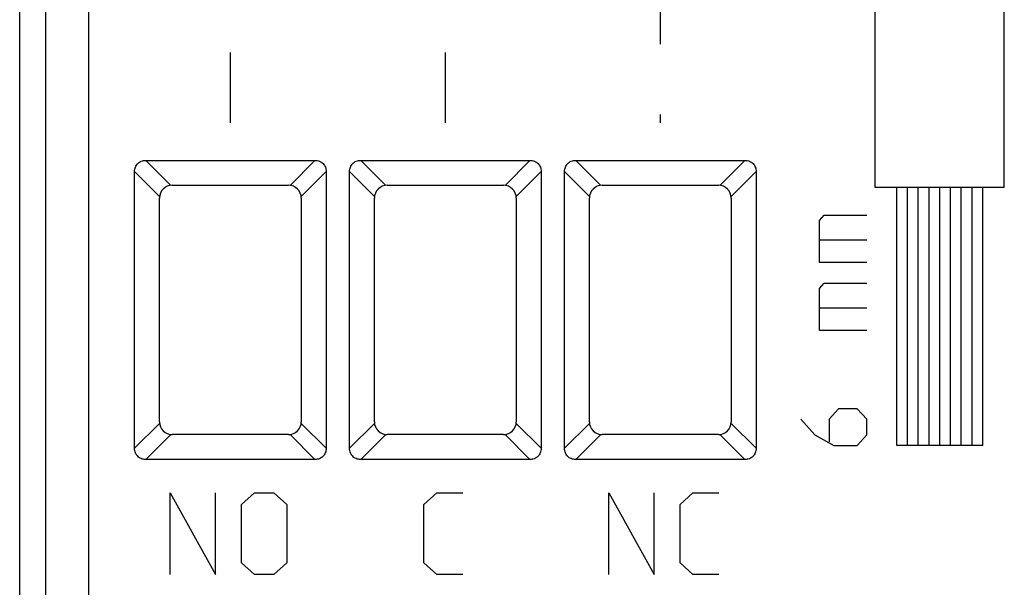
# Model space of a CAD drawing. Extents: x -23.9 to 20.9, y -19.9 to 29.1.
# Drawn here: x -23.9 to -1, y -6.7 to 6.5 of the extents above; entities that cross this region are included whole.
import ezdxf

# ---------------------------------------------------------------- set-up
doc = ezdxf.new("R2010")
doc.units = 0
doc.header["$LTSCALE"] = 16.335
doc.linetypes.add('DASHED', pattern=[0.2, 0.1, -0.1])
doc.layers.get('0').update_dxf_attribs({"linetype": 'CONTINUOUS'})

msp = doc.modelspace()

# ---------------------------------------------------------------- linework, layer by layer
at = {"color": 7, "linetype": 'CONTINUOUS'}
for p, q in [((-23.901, -17.454), (-23.901, 26.728)), ((-20.968, 3.264), (-17.033, 3.264)), ((-15.968, 3.264), (-12.033, 3.264)), ((-10.968, 3.264), (-7.033, 3.264)), ((-21.228, -3.43), (-21.228, 3.005)), ((-16.773, 3.005), (-16.773, -3.43)), ((-16.228, -3.43), (-16.228, 3.005)), ((-11.773, 3.005), (-11.773, -3.43)), ((-11.228, -3.43), (-11.228, 3.005)), ((-6.773, 3.005), (-6.773, -3.43)), ((-20.351, 2.687), (-17.651, 2.687)), ((-15.351, 2.687), (-12.651, 2.687)), ((-10.351, 2.687), (-7.651, 2.687)), ((-20.651, -2.813), (-20.651, 2.387)), ((-17.351, 2.387), (-17.351, -2.813)), ((-15.651, -2.813), (-15.651, 2.387)), ((-12.351, 2.387), (-12.351, -2.813)), ((-10.651, -2.813), (-10.651, 2.387)), ((-7.351, 2.387), (-7.351, -2.813)), ((-17.651, -3.113), (-20.351, -3.113)), ((-12.651, -3.113), (-15.351, -3.113)), ((-7.651, -3.113), (-10.351, -3.113)), ((-17.033, -3.69), (-20.968, -3.69)), ((-12.033, -3.69), (-15.968, -3.69)), ((-7.033, -3.69), (-10.968, -3.69))]:
    msp.add_line(p, q, dxfattribs=at)
at = {"color": 9, "linetype": 'CONTINUOUS'}
for p, q in [((-23.289, -13.231), (-23.289, 22.506)), ((-22.289, -13.231), (-22.289, 22.506)), ((-4.001, 2.637), (-4.001, 11.937)), ((-1.001, 2.637), (-1.001, 11.937)), ((-20.968, 3.264), (-20.388, 2.685)), ((-17.613, 2.685), (-17.033, 3.264)), ((-15.968, 3.264), (-15.388, 2.685)), ((-12.613, 2.685), (-12.033, 3.264)), ((-10.968, 3.264), (-10.388, 2.685)), ((-7.613, 2.685), (-7.033, 3.264)), ((-21.228, 3.005), (-20.648, 2.425)), ((-17.353, 2.425), (-16.773, 3.005)), ((-16.228, 3.005), (-15.648, 2.425)), ((-12.353, 2.425), (-11.773, 3.005)), ((-11.228, 3.005), (-10.648, 2.425)), ((-7.353, 2.425), (-6.773, 3.005)), ((-1.001, 2.637), (-4.001, 2.637)), ((-3.501, -3.363), (-3.501, 2.637)), ((-3.251, -3.363), (-3.251, 2.637)), ((-3.001, -3.363), (-3.001, 2.637)), ((-2.751, -3.363), (-2.751, 2.637)), ((-2.501, -3.363), (-2.501, 2.637)), ((-2.251, -3.363), (-2.251, 2.637)), ((-2.001, -3.363), (-2.001, 2.637)), ((-1.751, -3.363), (-1.751, 2.637)), ((-1.501, -3.363), (-1.501, 2.637)), ((-5.296, 1.867), (-5.187, 1.989)), ((-5.296, 0.894), (-5.296, 1.867)), ((-5.187, 1.989), (-4.201, 1.989)), ((-5.296, 1.421), (-4.201, 1.421)), ((-4.201, 0.894), (-5.296, 0.894)), ((-5.296, 0.286), (-5.187, 0.408)), ((-5.296, -0.687), (-5.296, 0.286)), ((-5.187, 0.408), (-4.201, 0.408)), ((-5.296, -0.16), (-4.201, -0.16)), ((-4.201, -0.687), (-5.296, -0.687)), ((-4.858, -2.512), (-5.077, -2.755)), ((-4.42, -2.512), (-4.858, -2.512)), ((-4.201, -2.755), (-4.42, -2.512)), ((-21.228, -3.43), (-20.648, -2.851)), ((-16.773, -3.43), (-17.353, -2.851)), ((-16.228, -3.43), (-15.648, -2.851)), ((-11.773, -3.43), (-12.353, -2.851)), ((-11.228, -3.43), (-10.648, -2.851)), ((-6.773, -3.43), (-7.353, -2.851)), ((-5.735, -2.755), (-5.406, -3.12)), ((-5.077, -2.755), (-5.077, -3.282)), ((-4.201, -3.12), (-4.201, -2.755)), ((-20.968, -3.69), (-20.388, -3.111)), ((-17.033, -3.69), (-17.613, -3.111)), ((-15.968, -3.69), (-15.388, -3.111)), ((-12.033, -3.69), (-12.613, -3.111)), ((-10.968, -3.69), (-10.388, -3.111)), ((-7.033, -3.69), (-7.613, -3.111)), ((-5.406, -3.12), (-4.968, -3.363)), ((-4.42, -3.363), (-4.201, -3.12)), ((-4.968, -3.363), (-4.42, -3.363)), ((-1.501, -3.363), (-3.501, -3.363)), ((-20.401, -6.363), (-20.401, -4.463)), ((-20.401, -4.463), (-19.346, -6.363)), ((-19.346, -6.363), (-19.346, -4.463)), ((-18.743, -4.734), (-18.442, -4.463)), ((-18.442, -4.463), (-17.99, -4.463)), ((-17.99, -4.463), (-17.689, -4.734)), ((-14.501, -4.734), (-14.199, -4.463)), ((-14.199, -4.463), (-13.597, -4.463)), ((-10.201, -4.463), (-9.146, -6.363)), ((-10.201, -6.363), (-10.201, -4.463)), ((-9.146, -6.363), (-9.146, -4.463)), ((-8.543, -4.734), (-8.242, -4.463)), ((-8.242, -4.463), (-7.64, -4.463)), ((-18.743, -6.091), (-18.743, -4.734)), ((-17.689, -4.734), (-17.689, -6.091)), ((-14.501, -6.091), (-14.501, -4.734)), ((-8.543, -6.091), (-8.543, -4.734)), ((-18.442, -6.363), (-18.743, -6.091)), ((-17.689, -6.091), (-17.99, -6.363)), ((-14.199, -6.363), (-14.501, -6.091)), ((-8.242, -6.363), (-8.543, -6.091)), ((-17.99, -6.363), (-18.442, -6.363)), ((-13.597, -6.363), (-14.199, -6.363)), ((-7.64, -6.363), (-8.242, -6.363))]:
    msp.add_line(p, q, dxfattribs=at)
at = {"color": 9, "linetype": 'DASHED'}
for p, q in [((-19.001, 4.137), (-19.001, 14.137)), ((-9.001, 14.137), (-9.001, 4.137)), ((-14.001, 4.137), (-14.001, 10.137))]:
    msp.add_line(p, q, dxfattribs=at)
at = {"color": 7, "linetype": 'CONTINUOUS'}
for centre, start, end in [((-20.351, 2.387), 90, 180), ((-17.651, 2.387), 0, 90), ((-15.351, 2.387), 90, 180), ((-12.651, 2.387), 0, 90), ((-10.351, 2.387), 90, 180), ((-7.651, 2.387), 0, 90), ((-20.351, -2.813), 180, 270), ((-17.651, -2.813), 270, 360), ((-15.351, -2.813), 180, 270), ((-12.651, -2.813), 270, 360), ((-10.351, -2.813), 180, 270), ((-7.651, -2.813), 270, 360)]:
    msp.add_arc(centre, 0.3, start, end, dxfattribs=at)
for points, knots in [([(-21.228, 3.005), (-21.228, 3.04), (-21.216, 3.11), (-21.16, 3.198), (-21.072, 3.253), (-21.003, 3.264), (-20.968, 3.264)], [0, 0, 0, 0, 0.261928, 0.50329, 0.743109, 1, 1, 1, 1]), ([(-17.033, 3.264), (-16.997, 3.264), (-16.927, 3.253), (-16.839, 3.196), (-16.784, 3.108), (-16.773, 3.04), (-16.773, 3.005)], [0, 0, 0, 0, 0.263848, 0.505323, 0.744236, 1, 1, 1, 1]), ([(-16.228, 3.005), (-16.228, 3.04), (-16.216, 3.11), (-16.16, 3.198), (-16.072, 3.253), (-16.003, 3.264), (-15.968, 3.264)], [0, 0, 0, 0, 0.261923, 0.503286, 0.743107, 1, 1, 1, 1]), ([(-12.033, 3.264), (-11.997, 3.264), (-11.927, 3.253), (-11.839, 3.196), (-11.784, 3.108), (-11.773, 3.04), (-11.773, 3.005)], [0, 0, 0, 0, 0.263844, 0.50532, 0.744235, 1, 1, 1, 1]), ([(-11.228, 3.005), (-11.228, 3.04), (-11.216, 3.11), (-11.16, 3.198), (-11.072, 3.253), (-11.003, 3.264), (-10.968, 3.264)], [0, 0, 0, 0, 0.261923, 0.503286, 0.743107, 1, 1, 1, 1]), ([(-7.033, 3.264), (-6.997, 3.264), (-6.927, 3.253), (-6.839, 3.196), (-6.784, 3.108), (-6.773, 3.04), (-6.773, 3.005)], [0, 0, 0, 0, 0.263844, 0.50532, 0.744235, 1, 1, 1, 1]), ([(-20.968, -3.69), (-21.004, -3.69), (-21.074, -3.679), (-21.161, -3.622), (-21.217, -3.534), (-21.228, -3.466), (-21.228, -3.43)], [0, 0, 0, 0, 0.261928, 0.50329, 0.743109, 1, 1, 1, 1]), ([(-16.773, -3.43), (-16.773, -3.466), (-16.785, -3.536), (-16.841, -3.624), (-16.929, -3.679), (-16.998, -3.69), (-17.033, -3.69)], [0, 0, 0, 0, 0.261928, 0.50329, 0.743109, 1, 1, 1, 1]), ([(-15.968, -3.69), (-16.004, -3.69), (-16.074, -3.679), (-16.161, -3.622), (-16.217, -3.534), (-16.228, -3.466), (-16.228, -3.43)], [0, 0, 0, 0, 0.261923, 0.503286, 0.743107, 1, 1, 1, 1]), ([(-11.773, -3.43), (-11.773, -3.466), (-11.785, -3.536), (-11.841, -3.624), (-11.929, -3.679), (-11.998, -3.69), (-12.033, -3.69)], [0, 0, 0, 0, 0.261923, 0.503286, 0.743107, 1, 1, 1, 1]), ([(-10.968, -3.69), (-11.004, -3.69), (-11.074, -3.679), (-11.161, -3.622), (-11.217, -3.534), (-11.228, -3.466), (-11.228, -3.43)], [0, 0, 0, 0, 0.261923, 0.503286, 0.743107, 1, 1, 1, 1]), ([(-6.773, -3.43), (-6.773, -3.466), (-6.785, -3.536), (-6.841, -3.624), (-6.929, -3.679), (-6.998, -3.69), (-7.033, -3.69)], [0, 0, 0, 0, 0.261923, 0.503286, 0.743107, 1, 1, 1, 1])]:
    msp.add_open_spline(points, degree=3, knots=knots, dxfattribs=at)

doc.saveas('drawing.dxf')
